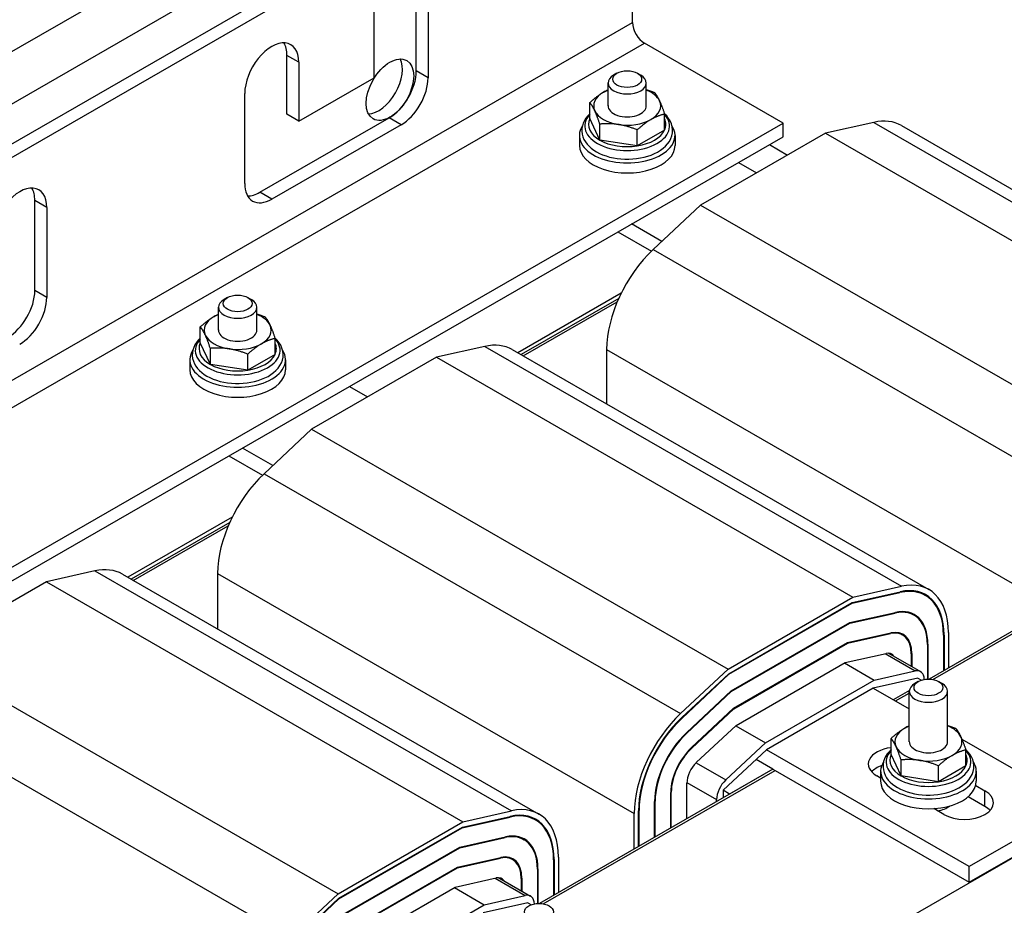
# Model space of a CAD drawing. Units: inches. Extents: x -36 to 74, y 11 to 106.
# Drawn here: x -31 to -25, y 95 to 101 of the extents above; entities that cross this region are included whole.
import ezdxf

# ---------------------------------------------------------------- set-up
doc = ezdxf.new("R2010")
doc.units = ezdxf.units.IN
doc.header["$MEASUREMENT"] = 0

msp = doc.modelspace()

# ---------------------------------------------------------------- linework, layer by layer
at = {"color": 7}
for p, q in [((-24.1541, 104.5544), (-35.8036, 97.846)), ((-24.0062, 104.2982), (-35.6557, 97.5897)), ((-27.1007, 100.7107), (-27.1007, 102.166)), ((-28.5149, 100.3947), (-28.5149, 101.4412)), ((-28.4372, 101.3964), (-28.4372, 100.3499)), ((-31.8525, 99.5192), (-28.8685, 101.2376)), ((-28.7907, 101.1928), (-31.7747, 99.4744)), ((-28.7907, 100.3507), (-28.7907, 101.1928)), ((-33.4647, 97.046), (-27.1007, 100.7107)), ((-33.3869, 96.9113), (-27.0229, 100.576)), ((-26.1178, 100.0548), (-27.0229, 100.576)), ((-29.3599, 100.1125), (-29.3599, 100.4967)), ((-29.2821, 100.452), (-29.3599, 100.4967)), ((-29.2821, 100.452), (-29.2821, 100.0677)), ((-28.4372, 100.3499), (-28.5149, 100.3947)), ((-29.2821, 100.0677), (-28.7907, 100.3507)), ((-27.203, 100.3798), (-27.2248, 100.3671)), ((-27.0691, 100.3798), (-27.0473, 100.3671)), ((-27.2611, 100.1665), (-27.2611, 100.3164)), ((-27.0111, 100.1665), (-27.0111, 100.3164)), ((-29.6357, 99.6597), (-29.6357, 100.2484)), ((-27.3803, 100.0837), (-27.3803, 100.1883)), ((-29.5367, 99.6019), (-28.6917, 100.0885)), ((-29.2821, 100.0677), (-29.3599, 100.1125)), ((-28.6139, 100.0437), (-28.6917, 100.0885)), ((-27.3149, 99.9431), (-27.3803, 100.0837)), ((-26.8918, 100.0083), (-26.8918, 100.1129)), ((-32.4818, 96.3901), (-26.1178, 100.0548)), ((-28.6139, 100.0437), (-29.4589, 99.5571)), ((-27.3149, 99.9431), (-27.3149, 100.0476)), ((-27.0706, 99.9054), (-27.0706, 100.0099)), ((-26.8918, 100.0083), (-27.0706, 99.9054)), ((-26.1178, 99.9649), (-26.1178, 100.0548)), ((-25.524, 100.059), (-25.8405, 99.9877)), ((-25.524, 100.059), (-22.8016, 98.4913)), ((-25.3442, 100.0382), (-22.6218, 98.4705)), ((-32.4818, 96.3001), (-26.1178, 99.9649)), ((-27.4486, 99.9736), (-27.4486, 99.9082)), ((-27.0706, 99.9054), (-27.3149, 99.9431)), ((-26.8236, 99.9736), (-26.8236, 99.9082)), ((-25.8405, 99.9877), (-26.6567, 99.5177)), ((-25.8405, 99.9877), (-23.1182, 98.42)), ((-26.2066, 99.9138), (-26.0878, 99.8454)), ((-26.4091, 99.7971), (-26.2903, 99.7287)), ((-29.4589, 99.5571), (-29.5367, 99.6019)), ((-31.0075, 98.9593), (-31.0075, 99.548)), ((-30.9297, 99.5032), (-31.0075, 99.548)), ((-30.9297, 99.5032), (-30.9297, 98.9146)), ((-26.6567, 99.5177), (-26.9666, 99.2273)), ((-26.6567, 99.5177), (-23.9343, 97.95)), ((-26.9096, 99.2807), (-27.1078, 99.3948)), ((-27.1965, 99.3437), (-26.9771, 99.2173)), ((-26.9666, 99.2273), (-24.2443, 97.6596)), ((-30.9297, 98.9146), (-31.0075, 98.9593)), ((-29.7486, 98.9139), (-29.7704, 98.9012)), ((-29.6147, 98.9139), (-29.5929, 98.9012)), ((-27.1752, 98.9426), (-27.8512, 98.5533)), ((-27.1912, 98.9088), (-27.8299, 98.541)), ((-29.8067, 98.7006), (-29.8067, 98.8505)), ((-29.5567, 98.7006), (-29.5567, 98.8505)), ((-27.8157, 98.5329), (-27.2007, 98.8871)), ((-29.9259, 98.6178), (-29.9259, 98.7224)), ((-29.8605, 98.4772), (-29.9259, 98.6178)), ((-29.4374, 98.5424), (-29.4374, 98.647)), ((-28.0667, 98.5947), (-28.3833, 98.5234)), ((-28.0667, 98.5947), (-25.3443, 97.027)), ((-29.8605, 98.4772), (-29.8605, 98.5817)), ((-29.6162, 98.4395), (-29.6162, 98.544)), ((-29.4374, 98.5424), (-29.6162, 98.4395)), ((-28.3833, 98.5234), (-29.1995, 98.0534)), ((-28.3833, 98.5234), (-25.6609, 96.9557)), ((-27.887, 98.5739), (-25.1646, 97.0062)), ((-27.2703, 98.5748), (-24.5479, 97.0071)), ((-27.2703, 98.5748), (-27.2703, 98.2188)), ((-29.9942, 98.5077), (-29.9942, 98.4423)), ((-29.6162, 98.4395), (-29.8605, 98.4772)), ((-29.3692, 98.5077), (-29.3692, 98.4423)), ((-28.9519, 98.3329), (-28.8331, 98.2644)), ((-29.1995, 98.0534), (-29.5094, 97.763)), ((-29.1995, 98.0534), (-26.4771, 96.4857)), ((-29.7393, 97.8794), (-29.5198, 97.7531)), ((-29.4524, 97.8164), (-29.6506, 97.9305)), ((-29.5094, 97.763), (-26.787, 96.1953)), ((-29.718, 97.4783), (-30.3996, 97.0857)), ((-29.7339, 97.4446), (-30.3783, 97.0735)), ((-30.3642, 97.0653), (-29.7434, 97.4228)), ((-23.6414, 97.2965), (-25.1632, 96.4201)), ((-25.1391, 96.4177), (-23.6273, 97.2883)), ((-25.1391, 96.4177), (-23.6273, 97.2883)), ((-30.6151, 97.1271), (-30.9317, 97.0559)), ((-30.6151, 97.1271), (-27.8928, 95.5594)), ((-30.4354, 97.1064), (-27.713, 95.5386)), ((-29.8131, 97.1106), (-27.0907, 95.5429)), ((-29.8131, 97.1106), (-29.8131, 96.748)), ((-21.3645, 97.1254), (-27.7285, 93.4607)), ((-30.9317, 97.0559), (-31.7479, 96.5859)), ((-30.9317, 97.0559), (-28.2094, 95.4882)), ((-25.6657, 96.9162), (-25.3536, 96.9864)), ((-25.6651, 96.9206), (-25.3526, 96.991)), ((-25.6609, 96.9557), (-25.3443, 97.027)), ((-25.3589, 96.9895), (-25.3536, 96.9864)), ((-25.2249, 96.989), (-25.1871, 96.9672)), ((-26.4771, 96.4857), (-25.6609, 96.9557)), ((-26.4728, 96.4555), (-25.6651, 96.9206)), ((-26.4722, 96.4517), (-25.6657, 96.9162)), ((-25.6692, 96.9183), (-25.6657, 96.9162)), ((-25.6813, 96.7854), (-25.3842, 96.8523)), ((-25.6808, 96.7898), (-25.3832, 96.8568)), ((-25.3895, 96.8553), (-25.3842, 96.8523)), ((-25.2939, 96.8568), (-25.2614, 96.8381)), ((-26.4567, 96.343), (-25.6808, 96.7898)), ((-26.4562, 96.3392), (-25.6813, 96.7854)), ((-25.6848, 96.7875), (-25.6813, 96.7854)), ((-25.6969, 96.6546), (-25.4148, 96.7181)), ((-25.6964, 96.659), (-25.4137, 96.7226)), ((-25.4201, 96.7212), (-25.4148, 96.7181)), ((-25.3619, 96.724), (-25.3358, 96.7089)), ((-25.0373, 96.725), (-25.0373, 96.4927)), ((-26.4406, 96.2304), (-25.6964, 96.659)), ((-26.4401, 96.2266), (-25.6969, 96.6546)), ((-25.7005, 96.6566), (-25.6969, 96.6546)), ((-25.0691, 96.7108), (-25.0655, 96.7087)), ((-25.0691, 96.7067), (-25.0691, 96.4743)), ((-25.0655, 96.7087), (-25.0655, 96.4764)), ((-25.4277, 96.5899), (-25.2192, 96.4699)), ((-25.2798, 96.5895), (-25.2763, 96.5874)), ((-25.1745, 96.6501), (-25.1709, 96.6481)), ((-25.1744, 96.646), (-25.1744, 96.42)), ((-25.1709, 96.6481), (-25.1709, 96.4201)), ((-31.7479, 96.5859), (-29.0255, 95.0182)), ((-26.4245, 96.1179), (-25.712, 96.5282)), ((-25.7161, 96.5258), (-25.5216, 96.4138)), ((-25.712, 96.5282), (-25.4443, 96.5884)), ((-25.4507, 96.587), (-25.2544, 96.474)), ((-25.2798, 96.5854), (-25.2798, 96.5048)), ((-25.2763, 96.5874), (-25.2763, 96.5027)), ((-26.787, 96.1953), (-26.4771, 96.4857)), ((-25.5216, 96.4138), (-25.2544, 96.474)), ((-26.7786, 96.1689), (-26.4728, 96.4555)), ((-26.7775, 96.1656), (-26.4722, 96.4517)), ((-26.4751, 96.4534), (-26.4722, 96.4517)), ((-26.2331, 96.0041), (-25.5216, 96.4138)), ((-25.2367, 96.4267), (-25.5279, 96.3612)), ((-25.2342, 96.4041), (-25.256, 96.3915)), ((-25.2367, 96.4267), (-25.2133, 96.4133)), ((-25.1003, 96.4041), (-25.0785, 96.3915)), ((-26.7472, 96.0708), (-26.4567, 96.343)), ((-26.7461, 96.0675), (-26.4562, 96.3392)), ((-26.459, 96.3408), (-26.4562, 96.3392)), ((-25.5279, 96.3612), (-26.2266, 95.9588)), ((-25.5279, 96.3612), (-25.2922, 96.2254)), ((-25.2919, 96.346), (-25.3968, 96.2856)), ((-25.2919, 96.346), (-25.3968, 96.2856)), ((-25.2922, 96.011), (-25.2922, 96.3408)), ((-25.0422, 96.011), (-25.0422, 96.3408)), ((-32.0578, 96.2955), (-29.3354, 94.7278)), ((-25.3826, 96.2775), (-25.2922, 96.3295)), ((-25.3826, 96.2775), (-25.2922, 96.3295)), ((-26.7157, 95.9726), (-26.4406, 96.2304)), ((-26.7147, 95.9693), (-26.4401, 96.2266)), ((-26.4429, 96.2283), (-26.4401, 96.2266)), ((-26.7804, 96.1673), (-26.7775, 96.1656)), ((-26.6843, 95.8744), (-26.4245, 96.1179)), ((-26.4268, 96.1157), (-26.2331, 96.0041)), ((-26.7489, 96.0691), (-26.7461, 96.0675)), ((-25.4115, 95.9282), (-25.4115, 96.0327)), ((-24.9486, 96.0275), (-24.2021, 95.5977)), ((-26.7175, 95.9709), (-26.7147, 95.9693)), ((-26.2266, 95.9588), (-26.5095, 95.6937)), ((-26.4923, 95.7612), (-26.2331, 96.0041)), ((-24.9008, 95.1953), (-26.2266, 95.9588)), ((-24.923, 95.8528), (-24.923, 95.9574)), ((-26.1842, 95.8322), (-26.2942, 95.8955)), ((-25.3461, 95.7875), (-25.4115, 95.9282)), ((-25.3461, 95.7875), (-25.3461, 95.8921)), ((-26.1842, 95.8322), (-27.7088, 94.9542)), ((-27.6847, 94.9518), (-26.17, 95.824)), ((-27.6847, 94.9518), (-26.17, 95.824)), ((-26.6861, 95.8727), (-26.4923, 95.7612)), ((-26.1842, 95.8322), (-26.467, 95.6693)), ((-26.1842, 95.8322), (-24.9008, 95.0931)), ((-25.4797, 95.8181), (-25.4797, 95.7527)), ((-25.1018, 95.7499), (-25.1018, 95.8544)), ((-24.923, 95.8528), (-25.1018, 95.7499)), ((-24.8547, 95.8181), (-24.8547, 95.7527)), ((-25.4797, 95.7735), (-25.505, 95.788)), ((-25.1018, 95.7499), (-25.3461, 95.7875)), ((-26.7463, 95.7452), (-26.5519, 95.6332)), ((-26.7463, 95.5085), (-26.7463, 95.7412)), ((-26.5095, 95.6937), (-26.5095, 95.6449)), ((-26.467, 95.6693), (-26.5095, 95.6937)), ((-24.8584, 95.7252), (-24.7979, 95.6903)), ((-24.7979, 95.5881), (-24.7979, 95.6903)), ((-26.8517, 95.6845), (-26.8482, 95.6825)), ((-26.8517, 95.4478), (-26.8517, 95.6805)), ((-26.8482, 95.4498), (-26.8482, 95.6825)), ((-26.5519, 95.6204), (-26.5519, 95.6332)), ((-24.7979, 95.5881), (-24.9085, 95.6518)), ((-27.0624, 95.5632), (-27.0589, 95.5612)), ((-27.0589, 95.3285), (-27.0589, 95.5612)), ((-26.9571, 95.3871), (-26.9571, 95.6198)), ((-26.957, 95.6239), (-26.9535, 95.6218)), ((-26.9535, 95.3892), (-26.9535, 95.6218)), ((-25.0666, 95.5356), (-25.133, 95.5738)), ((-25.0422, 95.5825), (-25.0422, 95.5878)), ((-24.2021, 95.5977), (-24.9008, 95.1953)), ((-28.2141, 95.4487), (-27.902, 95.5189)), ((-28.2135, 95.4531), (-27.901, 95.5234)), ((-28.2094, 95.4882), (-27.8928, 95.5594)), ((-27.9073, 95.522), (-27.902, 95.5189)), ((-27.7733, 95.5214), (-27.7355, 95.4997)), ((-27.0907, 95.3102), (-27.0907, 95.5429)), ((-27.0624, 95.3265), (-27.0624, 95.5591)), ((-24.9008, 95.0931), (-24.2021, 95.4955)), ((-29.0255, 95.0182), (-28.2094, 95.4882)), ((-29.0212, 94.988), (-28.2135, 95.4531)), ((-29.0207, 94.9842), (-28.2141, 95.4487)), ((-28.2176, 95.4507), (-28.2141, 95.4487)), ((-28.2297, 95.3179), (-27.9326, 95.3847)), ((-28.2292, 95.3223), (-27.9316, 95.3892)), ((-27.9379, 95.3878), (-27.9326, 95.3847)), ((-27.8423, 95.3892), (-27.8098, 95.3705)), ((-29.0051, 94.8754), (-28.2292, 95.3223)), ((-29.0046, 94.8717), (-28.2297, 95.3179)), ((-28.2333, 95.3199), (-28.2297, 95.3179)), ((-28.2453, 95.1871), (-27.9632, 95.2505)), ((-28.2448, 95.1915), (-27.9622, 95.2551)), ((-27.9685, 95.2536), (-27.9632, 95.2505)), ((-27.9103, 95.2564), (-27.8842, 95.2414)), ((-27.6175, 95.2433), (-27.614, 95.2412)), ((-27.6175, 95.2392), (-27.6175, 95.0068)), ((-27.614, 95.2412), (-27.614, 95.0088)), ((-27.5857, 95.2575), (-27.5857, 95.0251)), ((-28.989, 94.7629), (-28.2448, 95.1915)), ((-28.9885, 94.7591), (-28.2453, 95.1871)), ((-28.2489, 95.1891), (-28.2453, 95.1871)), ((-27.7229, 95.1826), (-27.7193, 95.1805)), ((-27.7229, 95.1785), (-27.7229, 94.954)), ((-27.7193, 95.1805), (-27.7193, 94.9541)), ((-24.9008, 95.0931), (-24.9008, 95.1953)), ((-28.2605, 95.0606), (-27.9928, 95.1209)), ((-27.9991, 95.1194), (-27.8029, 95.0064)), ((-27.9761, 95.1224), (-27.7676, 95.0023)), ((-27.8282, 95.1219), (-27.8247, 95.1199)), ((-27.8282, 95.1178), (-27.8282, 95.0372)), ((-27.8247, 95.1199), (-27.8247, 95.0352)), ((-28.973, 94.6503), (-28.2605, 95.0606)), ((-28.2645, 95.0583), (-28.0701, 94.9463)), ((-29.3354, 94.7278), (-29.0255, 95.0182)), ((-29.327, 94.7014), (-29.0212, 94.988)), ((-29.3259, 94.6981), (-29.0207, 94.9842)), ((-29.0235, 94.9858), (-29.0207, 94.9842)), ((-28.0701, 94.9463), (-27.8029, 95.0064)), ((-28.7815, 94.5366), (-28.0701, 94.9463)), ((-27.7851, 94.9592), (-28.0764, 94.8936)), ((-27.7851, 94.9592), (-27.7625, 94.9461))]:
    msp.add_line(p, q, dxfattribs=at)
at = {"color": 7, "flags": 128}
for points in [[(-27.2909, 100.2557), (-27.2897, 100.2565), (-27.2884, 100.2572), (-27.2872, 100.2579), (-27.286, 100.2586), (-27.2847, 100.2592), (-27.2835, 100.2599), (-27.2822, 100.2606), (-27.281, 100.2613), (-27.2797, 100.2619), (-27.2785, 100.2626), (-27.2773, 100.2632), (-27.276, 100.2639), (-27.2748, 100.2645), (-27.2735, 100.2651), (-27.2723, 100.2657), (-27.271, 100.2663), (-27.2698, 100.267), (-27.2686, 100.2676), (-27.2673, 100.2681), (-27.2661, 100.2687), (-27.2648, 100.2693), (-27.2636, 100.2699), (-27.2623, 100.2705), (-27.2611, 100.271)], [(-27.0111, 100.2726), (-27.0089, 100.2719), (-27.0068, 100.2713), (-27.0047, 100.2706), (-27.0025, 100.2699), (-27.0003, 100.2692), (-26.9982, 100.2685), (-26.996, 100.2678), (-26.9938, 100.267), (-26.9916, 100.2663), (-26.9894, 100.2655), (-26.9872, 100.2648), (-26.9849, 100.264), (-26.9827, 100.2632), (-26.9804, 100.2624), (-26.9782, 100.2615), (-26.9759, 100.2607), (-26.9736, 100.2599), (-26.9713, 100.259), (-26.969, 100.2581), (-26.9667, 100.2572), (-26.9644, 100.2563), (-26.962, 100.2554), (-26.9596, 100.2545), (-26.9573, 100.2535)], [(-27.3803, 100.1883), (-27.3762, 100.192), (-27.3722, 100.1956), (-27.3682, 100.1991), (-27.3642, 100.2026), (-27.3603, 100.2059), (-27.3564, 100.2091), (-27.3526, 100.2123), (-27.3488, 100.2154), (-27.3451, 100.2184), (-27.3414, 100.2214), (-27.3377, 100.2242), (-27.334, 100.227), (-27.3304, 100.2297), (-27.3267, 100.2324), (-27.3231, 100.235), (-27.3195, 100.2375), (-27.3159, 100.24), (-27.3124, 100.2424), (-27.3088, 100.2448), (-27.3052, 100.2471), (-27.3017, 100.2493), (-27.2981, 100.2515), (-27.2945, 100.2537), (-27.2909, 100.2557)], [(-26.9573, 100.2535), (-26.9558, 100.2517), (-26.9543, 100.2498), (-26.9528, 100.2478), (-26.9514, 100.2459), (-26.9499, 100.2439), (-26.9485, 100.2419), (-26.9471, 100.2398), (-26.9457, 100.2378), (-26.9444, 100.2357), (-26.943, 100.2335), (-26.9416, 100.2314), (-26.9403, 100.2292), (-26.939, 100.2269), (-26.9376, 100.2246), (-26.9363, 100.2223), (-26.935, 100.22), (-26.9337, 100.2175), (-26.9324, 100.2151), (-26.9311, 100.2126), (-26.9298, 100.21), (-26.9285, 100.2074), (-26.9272, 100.2047), (-26.9259, 100.202), (-26.9245, 100.1992)], [(-26.9245, 100.1992), (-26.9232, 100.1964), (-26.9219, 100.1935), (-26.9206, 100.1905), (-26.9193, 100.1875), (-26.918, 100.1845), (-26.9167, 100.1814), (-26.9154, 100.1782), (-26.9141, 100.175), (-26.9128, 100.1717), (-26.9114, 100.1683), (-26.9101, 100.1649), (-26.9088, 100.1614), (-26.9074, 100.1578), (-26.9061, 100.1542), (-26.9047, 100.1505), (-26.9033, 100.1467), (-26.902, 100.1428), (-26.9006, 100.1388), (-26.8992, 100.1347), (-26.8977, 100.1306), (-26.8963, 100.1263), (-26.8948, 100.1219), (-26.8933, 100.1175), (-26.8918, 100.1129)], [(-27.3476, 100.1339), (-27.3489, 100.1367), (-27.3502, 100.1394), (-27.3515, 100.1421), (-27.3529, 100.1447), (-27.3542, 100.1473), (-27.3555, 100.1498), (-27.3568, 100.1523), (-27.3581, 100.1547), (-27.3594, 100.157), (-27.3607, 100.1594), (-27.362, 100.1616), (-27.3634, 100.1639), (-27.3647, 100.1661), (-27.3661, 100.1683), (-27.3674, 100.1704), (-27.3688, 100.1725), (-27.3702, 100.1746), (-27.3716, 100.1766), (-27.373, 100.1786), (-27.3744, 100.1806), (-27.3759, 100.1825), (-27.3774, 100.1845), (-27.3788, 100.1864), (-27.3803, 100.1883)], [(-27.3149, 100.0476), (-27.3164, 100.0522), (-27.3179, 100.0567), (-27.3193, 100.061), (-27.3208, 100.0653), (-27.3222, 100.0695), (-27.3236, 100.0735), (-27.325, 100.0775), (-27.3264, 100.0814), (-27.3278, 100.0852), (-27.3292, 100.0889), (-27.3305, 100.0926), (-27.3319, 100.0961), (-27.3332, 100.0996), (-27.3345, 100.103), (-27.3358, 100.1064), (-27.3372, 100.1097), (-27.3385, 100.1129), (-27.3398, 100.1161), (-27.3411, 100.1192), (-27.3424, 100.1222), (-27.3437, 100.1252), (-27.345, 100.1282), (-27.3463, 100.1311), (-27.3476, 100.1339)], [(-27.3803, 100.1149), (-27.3939, 100.1013), (-27.4058, 100.0866), (-27.4158, 100.071), (-27.4237, 100.0543), (-27.4293, 100.0368), (-27.4324, 100.0188), (-27.4329, 100.0005), (-27.4308, 99.9823), (-27.426, 99.9646), (-27.4189, 99.9476), (-27.4096, 99.9316), (-27.3984, 99.9166), (-27.3854, 99.9026), (-27.3709, 99.8897), (-27.355, 99.8778), (-27.3378, 99.867)], [(-27.3378, 99.867), (-27.3177, 99.8565), (-27.2965, 99.8472), (-27.2741, 99.8392), (-27.2508, 99.8324), (-27.2267, 99.827), (-27.2019, 99.8229), (-27.1767, 99.82), (-27.1512, 99.8186), (-27.1257, 99.8184), (-27.1001, 99.8197), (-27.0749, 99.8222), (-27.05, 99.8261), (-27.0258, 99.8313), (-27.0023, 99.8378), (-26.9798, 99.8456), (-26.9583, 99.8547), (-26.938, 99.865), (-26.9191, 99.8765), (-26.9017, 99.8893), (-26.886, 99.9033), (-26.8721, 99.9186), (-26.8603, 99.935), (-26.8509, 99.9527), (-26.844, 99.9715), (-26.84, 99.9909), (-26.8392, 100.0008), (-26.8392, 100.0107), (-26.8414, 100.0305), (-26.8467, 100.0496), (-26.8547, 100.0679), (-26.8653, 100.0851), (-26.878, 100.101), (-26.8928, 100.1157)], [(-26.9812, 100.0774), (-26.9848, 100.0753), (-26.9884, 100.0732), (-26.992, 100.071), (-26.9955, 100.0687), (-26.9991, 100.0664), (-27.0027, 100.0641), (-27.0062, 100.0616), (-27.0098, 100.0592), (-27.0134, 100.0566), (-27.017, 100.0541), (-27.0206, 100.0514), (-27.0243, 100.0487), (-27.028, 100.0459), (-27.0317, 100.043), (-27.0354, 100.0401), (-27.0391, 100.0371), (-27.0429, 100.034), (-27.0467, 100.0308), (-27.0506, 100.0275), (-27.0545, 100.0242), (-27.0585, 100.0208), (-27.0625, 100.0173), (-27.0665, 100.0136), (-27.0706, 100.0099)], [(-26.8918, 100.1129), (-26.8959, 100.1119), (-26.9, 100.1108), (-26.904, 100.1097), (-26.9079, 100.1086), (-26.9119, 100.1074), (-26.9157, 100.1062), (-26.9195, 100.105), (-26.9233, 100.1037), (-26.9271, 100.1024), (-26.9308, 100.1011), (-26.9345, 100.0997), (-26.9382, 100.0983), (-26.9418, 100.0968), (-26.9454, 100.0953), (-26.949, 100.0937), (-26.9526, 100.0921), (-26.9562, 100.0905), (-26.9598, 100.0887), (-26.9634, 100.087), (-26.9669, 100.0852), (-26.9705, 100.0833), (-26.9741, 100.0814), (-26.9776, 100.0794), (-26.9812, 100.0774)], [(-27.1928, 100.0448), (-27.1977, 100.0455), (-27.2025, 100.0461), (-27.2074, 100.0468), (-27.2123, 100.0473), (-27.2172, 100.0478), (-27.222, 100.0483), (-27.2269, 100.0487), (-27.2318, 100.049), (-27.2367, 100.0493), (-27.2417, 100.0496), (-27.2466, 100.0498), (-27.2516, 100.0499), (-27.2566, 100.05), (-27.2616, 100.05), (-27.2667, 100.05), (-27.2719, 100.05), (-27.277, 100.0499), (-27.2822, 100.0497), (-27.2875, 100.0495), (-27.2929, 100.0492), (-27.2983, 100.0489), (-27.3037, 100.0485), (-27.3093, 100.0481), (-27.3149, 100.0476)], [(-27.0706, 100.0099), (-27.0763, 100.0121), (-27.0818, 100.0143), (-27.0873, 100.0163), (-27.0927, 100.0183), (-27.098, 100.0202), (-27.1033, 100.0221), (-27.1085, 100.0238), (-27.1137, 100.0256), (-27.1188, 100.0272), (-27.1239, 100.0288), (-27.1289, 100.0303), (-27.1339, 100.0317), (-27.1389, 100.0331), (-27.1439, 100.0345), (-27.1488, 100.0358), (-27.1537, 100.037), (-27.1586, 100.0381), (-27.1635, 100.0392), (-27.1684, 100.0403), (-27.1732, 100.0413), (-27.1781, 100.0422), (-27.183, 100.0431), (-27.1879, 100.044), (-27.1928, 100.0448)], [(-29.9259, 98.7224), (-29.9218, 98.7261), (-29.9178, 98.7297), (-29.9138, 98.7332), (-29.9098, 98.7367), (-29.9059, 98.74), (-29.902, 98.7432), (-29.8982, 98.7464), (-29.8944, 98.7495), (-29.8907, 98.7525), (-29.8869, 98.7555), (-29.8833, 98.7583), (-29.8796, 98.7611), (-29.8759, 98.7638), (-29.8723, 98.7665), (-29.8687, 98.7691), (-29.8651, 98.7716), (-29.8615, 98.7741), (-29.858, 98.7765), (-29.8544, 98.7789), (-29.8508, 98.7812), (-29.8473, 98.7834), (-29.8437, 98.7856), (-29.8401, 98.7877), (-29.8365, 98.7898)], [(-29.8365, 98.7898), (-29.8353, 98.7906), (-29.834, 98.7913), (-29.8328, 98.792), (-29.8315, 98.7927), (-29.8303, 98.7933), (-29.829, 98.794), (-29.8278, 98.7947), (-29.8266, 98.7954), (-29.8253, 98.796), (-29.8241, 98.7967), (-29.8228, 98.7973), (-29.8216, 98.798), (-29.8204, 98.7986), (-29.8191, 98.7992), (-29.8179, 98.7998), (-29.8166, 98.8004), (-29.8154, 98.801), (-29.8141, 98.8016), (-29.8129, 98.8022), (-29.8117, 98.8028), (-29.8104, 98.8034), (-29.8092, 98.804), (-29.8079, 98.8046), (-29.8067, 98.8051)], [(-29.5567, 98.8067), (-29.5545, 98.806), (-29.5524, 98.8054), (-29.5502, 98.8047), (-29.5481, 98.804), (-29.5459, 98.8033), (-29.5437, 98.8026), (-29.5416, 98.8019), (-29.5394, 98.8011), (-29.5372, 98.8004), (-29.535, 98.7996), (-29.5327, 98.7988), (-29.5305, 98.7981), (-29.5283, 98.7973), (-29.526, 98.7965), (-29.5238, 98.7956), (-29.5215, 98.7948), (-29.5192, 98.794), (-29.5169, 98.7931), (-29.5146, 98.7922), (-29.5123, 98.7913), (-29.5099, 98.7904), (-29.5076, 98.7895), (-29.5052, 98.7886), (-29.5029, 98.7876)], [(-29.5029, 98.7876), (-29.5013, 98.7858), (-29.4999, 98.7838), (-29.4984, 98.7819), (-29.4969, 98.78), (-29.4955, 98.778), (-29.4941, 98.776), (-29.4927, 98.7739), (-29.4913, 98.7719), (-29.4899, 98.7698), (-29.4886, 98.7676), (-29.4872, 98.7655), (-29.4859, 98.7633), (-29.4846, 98.761), (-29.4832, 98.7587), (-29.4819, 98.7564), (-29.4806, 98.754), (-29.4793, 98.7516), (-29.478, 98.7492), (-29.4767, 98.7467), (-29.4754, 98.7441), (-29.4741, 98.7415), (-29.4727, 98.7388), (-29.4714, 98.7361), (-29.4701, 98.7333)], [(-29.8932, 98.668), (-29.8945, 98.6708), (-29.8958, 98.6735), (-29.8971, 98.6762), (-29.8984, 98.6788), (-29.8997, 98.6814), (-29.901, 98.6839), (-29.9024, 98.6864), (-29.9037, 98.6888), (-29.905, 98.6911), (-29.9063, 98.6935), (-29.9076, 98.6957), (-29.909, 98.698), (-29.9103, 98.7002), (-29.9117, 98.7023), (-29.913, 98.7045), (-29.9144, 98.7066), (-29.9158, 98.7086), (-29.9172, 98.7107), (-29.9186, 98.7127), (-29.92, 98.7147), (-29.9215, 98.7166), (-29.9229, 98.7186), (-29.9244, 98.7205), (-29.9259, 98.7224)], [(-29.4701, 98.7333), (-29.4688, 98.7305), (-29.4675, 98.7276), (-29.4662, 98.7246), (-29.4649, 98.7216), (-29.4636, 98.7186), (-29.4623, 98.7155), (-29.461, 98.7123), (-29.4597, 98.7091), (-29.4583, 98.7058), (-29.457, 98.7024), (-29.4557, 98.699), (-29.4544, 98.6955), (-29.453, 98.6919), (-29.4517, 98.6883), (-29.4503, 98.6846), (-29.4489, 98.6808), (-29.4475, 98.6769), (-29.4461, 98.6729), (-29.4447, 98.6688), (-29.4433, 98.6647), (-29.4419, 98.6604), (-29.4404, 98.656), (-29.4389, 98.6516), (-29.4374, 98.647)], [(-29.9259, 98.649), (-29.9395, 98.6354), (-29.9513, 98.6207), (-29.9613, 98.6051), (-29.9693, 98.5884), (-29.9749, 98.5709), (-29.978, 98.5529), (-29.9785, 98.5346), (-29.9763, 98.5164), (-29.9716, 98.4987), (-29.9645, 98.4817), (-29.9552, 98.4657), (-29.944, 98.4507), (-29.931, 98.4367), (-29.9165, 98.4238), (-29.9006, 98.4119), (-29.8834, 98.4011)], [(-29.8605, 98.5817), (-29.862, 98.5863), (-29.8635, 98.5908), (-29.8649, 98.5951), (-29.8664, 98.5994), (-29.8678, 98.6036), (-29.8692, 98.6076), (-29.8706, 98.6116), (-29.872, 98.6155), (-29.8734, 98.6193), (-29.8747, 98.623), (-29.8761, 98.6267), (-29.8774, 98.6302), (-29.8788, 98.6337), (-29.8801, 98.6371), (-29.8814, 98.6405), (-29.8827, 98.6438), (-29.884, 98.647), (-29.8854, 98.6502), (-29.8867, 98.6533), (-29.888, 98.6563), (-29.8893, 98.6593), (-29.8906, 98.6623), (-29.8919, 98.6652), (-29.8932, 98.668)], [(-29.8834, 98.4011), (-29.8633, 98.3906), (-29.8421, 98.3813), (-29.8197, 98.3733), (-29.7964, 98.3665), (-29.7723, 98.3611), (-29.7475, 98.3569), (-29.7223, 98.3541), (-29.6968, 98.3527), (-29.6712, 98.3525), (-29.6457, 98.3538), (-29.6205, 98.3563), (-29.5956, 98.3602), (-29.5714, 98.3654), (-29.5479, 98.3719), (-29.5253, 98.3797), (-29.5039, 98.3888), (-29.4836, 98.3991), (-29.4647, 98.4106), (-29.4473, 98.4234), (-29.4316, 98.4374), (-29.4177, 98.4526), (-29.4059, 98.4691), (-29.3964, 98.4868), (-29.3896, 98.5056), (-29.3856, 98.525), (-29.3848, 98.5349), (-29.3847, 98.5448), (-29.387, 98.5645), (-29.3923, 98.5837), (-29.4003, 98.602), (-29.4109, 98.6192), (-29.4236, 98.6351), (-29.4383, 98.6498)], [(-29.5268, 98.6115), (-29.5304, 98.6094), (-29.534, 98.6073), (-29.5375, 98.6051), (-29.5411, 98.6028), (-29.5447, 98.6005), (-29.5482, 98.5982), (-29.5518, 98.5957), (-29.5554, 98.5933), (-29.559, 98.5907), (-29.5626, 98.5881), (-29.5662, 98.5855), (-29.5699, 98.5828), (-29.5735, 98.58), (-29.5772, 98.5771), (-29.581, 98.5742), (-29.5847, 98.5712), (-29.5885, 98.5681), (-29.5923, 98.5649), (-29.5962, 98.5616), (-29.6001, 98.5583), (-29.604, 98.5549), (-29.608, 98.5513), (-29.6121, 98.5477), (-29.6162, 98.544)], [(-29.4374, 98.647), (-29.4415, 98.646), (-29.4456, 98.6449), (-29.4496, 98.6438), (-29.4535, 98.6427), (-29.4574, 98.6415), (-29.4613, 98.6403), (-29.4651, 98.6391), (-29.4689, 98.6378), (-29.4727, 98.6365), (-29.4764, 98.6352), (-29.4801, 98.6338), (-29.4837, 98.6324), (-29.4874, 98.6309), (-29.491, 98.6294), (-29.4946, 98.6278), (-29.4982, 98.6262), (-29.5018, 98.6245), (-29.5054, 98.6228), (-29.5089, 98.6211), (-29.5125, 98.6193), (-29.5161, 98.6174), (-29.5196, 98.6155), (-29.5232, 98.6135), (-29.5268, 98.6115)], [(-29.7383, 98.5788), (-29.7432, 98.5796), (-29.7481, 98.5802), (-29.753, 98.5809), (-29.7579, 98.5814), (-29.7627, 98.5819), (-29.7676, 98.5824), (-29.7725, 98.5828), (-29.7774, 98.5831), (-29.7823, 98.5834), (-29.7872, 98.5837), (-29.7922, 98.5839), (-29.7972, 98.584), (-29.8022, 98.5841), (-29.8072, 98.5841), (-29.8123, 98.5841), (-29.8174, 98.5841), (-29.8226, 98.5839), (-29.8278, 98.5838), (-29.8331, 98.5836), (-29.8384, 98.5833), (-29.8438, 98.583), (-29.8493, 98.5826), (-29.8549, 98.5822), (-29.8605, 98.5817)], [(-29.6162, 98.544), (-29.6218, 98.5462), (-29.6274, 98.5484), (-29.6328, 98.5504), (-29.6382, 98.5524), (-29.6436, 98.5543), (-29.6489, 98.5562), (-29.6541, 98.5579), (-29.6593, 98.5597), (-29.6644, 98.5613), (-29.6695, 98.5629), (-29.6745, 98.5644), (-29.6795, 98.5658), (-29.6845, 98.5672), (-29.6894, 98.5686), (-29.6944, 98.5699), (-29.6993, 98.5711), (-29.7042, 98.5722), (-29.7091, 98.5733), (-29.7139, 98.5744), (-29.7188, 98.5754), (-29.7237, 98.5763), (-29.7286, 98.5772), (-29.7335, 98.5781), (-29.7383, 98.5788)], [(-25.4115, 96.0327), (-25.4074, 96.0365), (-25.4033, 96.0401), (-25.3993, 96.0436), (-25.3954, 96.047), (-25.3915, 96.0504), (-25.3876, 96.0536), (-25.3838, 96.0568), (-25.38, 96.0599), (-25.3762, 96.0629), (-25.3725, 96.0658), (-25.3688, 96.0687), (-25.3652, 96.0715), (-25.3615, 96.0742), (-25.3579, 96.0769), (-25.3543, 96.0795), (-25.3507, 96.082), (-25.3471, 96.0845), (-25.3435, 96.0869), (-25.34, 96.0892), (-25.3364, 96.0915), (-25.3328, 96.0938), (-25.3293, 96.096), (-25.3257, 96.0981), (-25.3221, 96.1002)], [(-25.3221, 96.1002), (-25.3208, 96.1009), (-25.3196, 96.1016), (-25.3184, 96.1023), (-25.3171, 96.103), (-25.3159, 96.1037), (-25.3146, 96.1044), (-25.3134, 96.1051), (-25.3121, 96.1057), (-25.3109, 96.1064), (-25.3097, 96.1071), (-25.3084, 96.1077), (-25.3072, 96.1083), (-25.3059, 96.109), (-25.3047, 96.1096), (-25.3034, 96.1102), (-25.3022, 96.1108), (-25.301, 96.1114), (-25.2997, 96.112), (-25.2985, 96.1126), (-25.2972, 96.1132), (-25.296, 96.1138), (-25.2947, 96.1144), (-25.2935, 96.1149), (-25.2922, 96.1155)], [(-25.0422, 96.1171), (-25.0401, 96.1164), (-25.038, 96.1157), (-25.0358, 96.1151), (-25.0337, 96.1144), (-25.0315, 96.1137), (-25.0293, 96.113), (-25.0271, 96.1122), (-25.0249, 96.1115), (-25.0227, 96.1108), (-25.0205, 96.11), (-25.0183, 96.1092), (-25.0161, 96.1084), (-25.0139, 96.1077), (-25.0116, 96.1068), (-25.0093, 96.106), (-25.0071, 96.1052), (-25.0048, 96.1043), (-25.0025, 96.1035), (-25.0002, 96.1026), (-24.9979, 96.1017), (-24.9955, 96.1008), (-24.9932, 96.0999), (-24.9908, 96.099), (-24.9884, 96.098)], [(-24.9884, 96.098), (-24.9869, 96.0961), (-24.9854, 96.0942), (-24.984, 96.0923), (-24.9825, 96.0903), (-24.9811, 96.0884), (-24.9797, 96.0864), (-24.9783, 96.0843), (-24.9769, 96.0822), (-24.9755, 96.0801), (-24.9742, 96.078), (-24.9728, 96.0758), (-24.9715, 96.0736), (-24.9701, 96.0714), (-24.9688, 96.0691), (-24.9675, 96.0668), (-24.9662, 96.0644), (-24.9649, 96.062), (-24.9635, 96.0596), (-24.9622, 96.0571), (-24.9609, 96.0545), (-24.9596, 96.0519), (-24.9583, 96.0492), (-24.957, 96.0465), (-24.9557, 96.0437)], [(-25.3788, 95.9784), (-25.3801, 95.9812), (-25.3814, 95.9839), (-25.3827, 95.9866), (-25.384, 95.9892), (-25.3853, 95.9918), (-25.3866, 95.9943), (-25.3879, 95.9967), (-25.3892, 95.9992), (-25.3906, 96.0015), (-25.3919, 96.0038), (-25.3932, 96.0061), (-25.3945, 96.0084), (-25.3959, 96.0106), (-25.3972, 96.0127), (-25.3986, 96.0149), (-25.4, 96.017), (-25.4014, 96.019), (-25.4028, 96.0211), (-25.4042, 96.0231), (-25.4056, 96.0251), (-25.407, 96.027), (-25.4085, 96.0289), (-25.41, 96.0309), (-25.4115, 96.0327)], [(-24.9557, 96.0437), (-24.9544, 96.0408), (-24.9531, 96.0379), (-24.9518, 96.035), (-24.9505, 96.032), (-24.9492, 96.0289), (-24.9479, 96.0258), (-24.9465, 96.0227), (-24.9452, 96.0194), (-24.9439, 96.0162), (-24.9426, 96.0128), (-24.9413, 96.0094), (-24.9399, 96.0059), (-24.9386, 96.0023), (-24.9372, 95.9987), (-24.9359, 95.995), (-24.9345, 95.9911), (-24.9331, 95.9873), (-24.9317, 95.9833), (-24.9303, 95.9792), (-24.9289, 95.9751), (-24.9274, 95.9708), (-24.926, 95.9664), (-24.9245, 95.962), (-24.923, 95.9574)], [(-25.4115, 95.9594), (-25.425, 95.9458), (-25.4369, 95.9311), (-25.4469, 95.9155), (-25.4548, 95.8988), (-25.4605, 95.8813), (-25.4636, 95.8633), (-25.4641, 95.845), (-25.4619, 95.8268), (-25.4572, 95.8091), (-25.45, 95.7921), (-25.4408, 95.7761), (-25.4296, 95.761), (-25.4166, 95.7471), (-25.4021, 95.7341), (-25.3862, 95.7223), (-25.3689, 95.7115)], [(-25.3461, 95.8921), (-25.3476, 95.8967), (-25.349, 95.9011), (-25.3505, 95.9055), (-25.352, 95.9098), (-25.3534, 95.9139), (-25.3548, 95.918), (-25.3562, 95.922), (-25.3576, 95.9259), (-25.359, 95.9297), (-25.3603, 95.9334), (-25.3617, 95.937), (-25.363, 95.9406), (-25.3643, 95.9441), (-25.3657, 95.9475), (-25.367, 95.9509), (-25.3683, 95.9542), (-25.3696, 95.9574), (-25.3709, 95.9606), (-25.3722, 95.9637), (-25.3735, 95.9667), (-25.3748, 95.9697), (-25.3762, 95.9727), (-25.3775, 95.9756), (-25.3788, 95.9784)], [(-25.3689, 95.7115), (-25.3489, 95.701), (-25.3276, 95.6917), (-25.3053, 95.6837), (-25.2819, 95.6769), (-25.2578, 95.6715), (-25.2331, 95.6673), (-25.2079, 95.6645), (-25.1824, 95.663), (-25.1568, 95.6629), (-25.1313, 95.6641), (-25.106, 95.6667), (-25.0812, 95.6706), (-25.057, 95.6758), (-25.0335, 95.6823), (-25.0109, 95.6901), (-24.9894, 95.6992), (-24.9692, 95.7094), (-24.9503, 95.721), (-24.9329, 95.7337), (-24.9171, 95.7478), (-24.9033, 95.763), (-24.8915, 95.7795), (-24.882, 95.7972), (-24.8752, 95.8159), (-24.8712, 95.8354), (-24.8704, 95.8453), (-24.8703, 95.8552), (-24.8726, 95.8749), (-24.8779, 95.8941), (-24.8859, 95.9124), (-24.8964, 95.9296), (-24.9092, 95.9455), (-24.9239, 95.9602)], [(-24.923, 95.9574), (-24.9271, 95.9563), (-24.9311, 95.9553), (-24.9351, 95.9542), (-24.9391, 95.9531), (-24.943, 95.9519), (-24.9469, 95.9507), (-24.9507, 95.9495), (-24.9545, 95.9482), (-24.9582, 95.9469), (-24.962, 95.9456), (-24.9656, 95.9442), (-24.9693, 95.9427), (-24.973, 95.9413), (-24.9766, 95.9398), (-24.9802, 95.9382), (-24.9838, 95.9366), (-24.9874, 95.9349), (-24.9909, 95.9332), (-24.9945, 95.9315), (-24.9981, 95.9297), (-25.0017, 95.9278), (-25.0052, 95.9259), (-25.0088, 95.9239), (-25.0124, 95.9219)], [(-25.2239, 95.8892), (-25.2288, 95.89), (-25.2337, 95.8906), (-25.2386, 95.8912), (-25.2434, 95.8918), (-25.2483, 95.8923), (-25.2532, 95.8928), (-25.2581, 95.8932), (-25.263, 95.8935), (-25.2679, 95.8938), (-25.2728, 95.894), (-25.2778, 95.8942), (-25.2828, 95.8944), (-25.2878, 95.8945), (-25.2928, 95.8945), (-25.2979, 95.8945), (-25.303, 95.8944), (-25.3082, 95.8943), (-25.3134, 95.8942), (-25.3187, 95.894), (-25.324, 95.8937), (-25.3294, 95.8934), (-25.3349, 95.893), (-25.3404, 95.8926), (-25.3461, 95.8921)], [(-25.1018, 95.8544), (-25.1074, 95.8566), (-25.1129, 95.8587), (-25.1184, 95.8608), (-25.1238, 95.8628), (-25.1292, 95.8647), (-25.1344, 95.8666), (-25.1397, 95.8683), (-25.1448, 95.87), (-25.1499, 95.8717), (-25.155, 95.8733), (-25.1601, 95.8748), (-25.1651, 95.8762), (-25.1701, 95.8776), (-25.175, 95.879), (-25.1799, 95.8802), (-25.1849, 95.8815), (-25.1898, 95.8826), (-25.1946, 95.8837), (-25.1995, 95.8848), (-25.2044, 95.8858), (-25.2093, 95.8867), (-25.2141, 95.8876), (-25.219, 95.8884), (-25.2239, 95.8892)], [(-25.0124, 95.9219), (-25.016, 95.9198), (-25.0195, 95.9176), (-25.0231, 95.9154), (-25.0267, 95.9132), (-25.0302, 95.9109), (-25.0338, 95.9085), (-25.0374, 95.9061), (-25.041, 95.9037), (-25.0446, 95.9011), (-25.0482, 95.8985), (-25.0518, 95.8959), (-25.0554, 95.8931), (-25.0591, 95.8904), (-25.0628, 95.8875), (-25.0665, 95.8846), (-25.0703, 95.8815), (-25.0741, 95.8784), (-25.0779, 95.8753), (-25.0818, 95.872), (-25.0857, 95.8687), (-25.0896, 95.8653), (-25.0936, 95.8617), (-25.0977, 95.8581), (-25.1018, 95.8544)]]:
    msp.add_lwpolyline(points, dxfattribs=at)
at = {"color": 7}
for centre, major_axis, ratio, start_param, end_param in [((-27.0229, 100.666), (-0.0549, 0.0953), 0.578093, 0.787332, 2.358128), ((-29.4589, 100.3502), (0.1248, 0.2166), 0.578093, 5.495853, 8.637446), ((-29.5367, 100.3949), (0.1248, 0.2166), 0.578093, 5.495853, 5.967438), ((-28.7609, 100.315), (-0.1098, -0.1906), 0.578093, 0.342188, 2.799405), ((-28.6917, 100.2929), (0.1248, 0.2166), 0.578093, 3.925057, 5.495853), ((-28.6139, 100.2481), (-0.1248, -0.2166), 0.578093, 0.783464, 2.354261), ((-27.1361, 100.3164), (-0.125, 0), 0.575862, 5.501767, 10.206196), ((-27.1361, 100.1666), (-0.219, 0), 0.575862, 5.31984, 5.497787), ((-27.1361, 100.1666), (0.219, 0), 0.575862, 0.261799, 0.963345), ((-27.1361, 100.1666), (-0.219, 0), 0.575862, 5.497787, 6.544985), ((-27.1361, 100.1666), (0.219, 0), 0.575862, 5.497787, 6.544985), ((-27.1361, 100.1666), (-0.219, 0), 0.575862, 0.261799, 1.308997), ((-27.1361, 100.1666), (-0.1251, 0), 0.575862, 6.251369, 9.456594), ((-27.1361, 100.0346), (-0.277, 0), 0.575862, 5.792086, 9.915877), ((-27.1361, 100.046), (-0.2529, 0), 0.575862, 6.021386, 7.068583), ((-27.1361, 100.1666), (0.219, 0), 0.575862, 4.45059, 5.497787), ((-27.1361, 100.046), (0.2529, 0), 0.575862, 6.021386, 6.544985), ((-25.6496, 99.5078), (0.3054, 0.5303), 0.578093, 0, 0.488844), ((-27.1361, 99.9736), (-0.3125, 0), 0.575862, 5.934108, 9.773856), ((-27.1361, 100.046), (0.2529, 0), 0.575862, 4.974188, 6.021386), ((-27.1361, 100.046), (0.2529, 0), 0.575862, 3.926991, 4.974188), ((-27.1361, 99.9082), (-0.3125, 0), 0.575862, 0, 3.141593), ((-31.1065, 99.4014), (0.1248, 0.2166), 0.578093, 5.495853, 8.637446), ((-31.1843, 99.4462), (0.1248, 0.2166), 0.578093, 5.495853, 5.967438), ((-29.4589, 99.7615), (-0.1248, -0.2166), 0.578093, 5.495853, 7.06665), ((-29.5367, 99.8063), (-0.1248, -0.2166), 0.578093, 0.315747, 0.783464), ((-26.8376, 98.824), (-0.3054, -0.5303), 0.578093, 4.227942, 5.495853), ((-31.1843, 98.8575), (0.1248, 0.2166), 0.578093, 3.925057, 5.495853), ((-31.1065, 98.8128), (-0.1248, -0.2166), 0.578093, 0.783464, 2.354261), ((-29.6817, 98.8505), (-0.125, 0), 0.575862, 5.501767, 10.206196), ((-29.6817, 98.7007), (-0.219, 0), 0.575862, 5.497787, 6.544985), ((-29.6817, 98.7007), (-0.219, 0), 0.575862, 5.31984, 5.497787), ((-29.6817, 98.7007), (0.219, 0), 0.575862, 0.261799, 0.963345), ((-29.6817, 98.7007), (0.219, 0), 0.575862, 5.497787, 6.544985), ((-29.6817, 98.7007), (-0.219, 0), 0.575862, 0.261799, 1.308997), ((-29.6817, 98.7007), (-0.1251, 0), 0.575862, 6.251369, 9.456594), ((-29.6817, 98.5687), (-0.277, 0), 0.575862, 5.792086, 9.915877), ((-29.6817, 98.5801), (-0.2529, 0), 0.575862, 6.021386, 7.068583), ((-29.6817, 98.7007), (0.219, 0), 0.575862, 4.45059, 5.497787), ((-29.6817, 98.5801), (0.2529, 0), 0.575862, 6.021386, 6.544985), ((-28.1924, 98.0435), (0.3054, 0.5303), 0.578093, 0, 0.488844), ((-29.6817, 98.5077), (-0.3125, 0), 0.575862, 5.934108, 9.773856), ((-29.6817, 98.5801), (0.2529, 0), 0.575862, 4.974188, 6.021386), ((-29.6817, 98.5801), (0.2529, 0), 0.575862, 3.926991, 4.974188), ((-29.6817, 98.4423), (-0.3125, 0), 0.575862, 0, 3.141593), ((-29.3803, 97.3598), (-0.3054, -0.5303), 0.578093, 4.227942, 5.495853), ((-30.7408, 96.576), (0.3054, 0.5303), 0.578093, 0, 0.488844), ((-25.47, 96.4758), (0.3054, 0.5303), 0.578093, 5.495853, 6.772029), ((-25.47, 96.4758), (0.283, 0.4914), 0.578093, 5.495853, 6.772029), ((-25.47, 96.4758), (0.2854, 0.4957), 0.578093, 5.495853, 6.772029), ((-25.47, 96.4758), (0.2086, 0.3622), 0.578093, 5.495853, 6.772029), ((-25.47, 96.4758), (0.2111, 0.3666), 0.578093, 5.495853, 6.772029), ((-25.47, 96.4758), (0.1342, 0.2331), 0.578093, 5.495853, 6.772029), ((-25.47, 96.4758), (0.1367, 0.2374), 0.578093, 5.495853, 6.772029), ((-25.47, 96.4758), (0.0624, 0.1083), 0.578093, 5.999391, 6.772029), ((-25.2791, 96.3659), (0.0599, 0.104), 0.578093, 5.528229, 6.772029), ((-25.1672, 96.3408), (-0.125, 0), 0.575862, 5.501767, 10.206196), ((-26.6579, 95.7921), (0.3054, 0.5303), 0.578093, 1.086349, 2.354261), ((-26.6579, 95.7921), (0.2854, 0.4957), 0.578093, 1.086349, 2.354261), ((-26.6579, 95.7921), (0.283, 0.4914), 0.578093, 1.086349, 2.354261), ((-25.1672, 96.011), (-0.219, 0), 0.575862, 5.497787, 6.544985), ((-25.1672, 96.011), (-0.219, 0), 0.575862, 5.31984, 5.497787), ((-25.1672, 96.011), (0.219, 0), 0.575862, 0.261799, 0.963345), ((-26.6579, 95.7921), (0.2111, 0.3666), 0.578093, 1.086349, 2.354261), ((-26.6579, 95.7921), (0.2086, 0.3622), 0.578093, 1.086349, 2.354261), ((-25.1672, 96.011), (-0.1251, 0), 0.575862, 6.251369, 9.456594), ((-25.1672, 96.011), (0.219, 0), 0.575862, 5.497787, 6.544985), ((-26.6579, 95.7921), (0.1367, 0.2374), 0.578093, 1.086349, 2.354261), ((-26.6579, 95.7921), (0.1342, 0.2331), 0.578093, 1.086349, 2.354261), ((-25.3706, 95.8654), (-0.19, 0), 0.575862, 4.929308, 7.068583), ((-25.1672, 95.8791), (-0.277, 0), 0.575862, 5.792086, 9.915877), ((-25.1672, 96.011), (-0.219, 0), 0.575862, 0.261799, 1.308997), ((-25.1672, 95.8905), (-0.2529, 0), 0.575862, 6.021386, 7.068583), ((-25.1672, 96.011), (0.219, 0), 0.575862, 4.45059, 5.497787), ((-25.1672, 95.8905), (0.2529, 0), 0.575862, 6.021386, 6.544985), ((-26.6579, 95.7921), (0.0624, 0.1083), 0.578093, 1.086349, 2.354261), ((-25.3706, 95.7632), (-0.19, 0), 0.575862, 5.281271, 5.797285), ((-25.1672, 95.8181), (-0.3125, 0), 0.575862, 5.934108, 9.773856), ((-25.1672, 95.8905), (0.2529, 0), 0.575862, 4.974188, 6.021386), ((-26.467, 95.6821), (0.0599, 0.104), 0.578093, 1.086349, 2.354261), ((-25.1672, 95.8905), (0.2529, 0), 0.575862, 3.926991, 4.974188), ((-25.1672, 95.7527), (-0.3125, 0), 0.575862, 0, 3.141593), ((-24.9322, 95.6129), (0.19, 0), 0.575862, 3.926991, 7.068583), ((-28.0184, 95.0083), (0.2854, 0.4957), 0.578093, 5.495853, 6.772029), ((-28.0184, 95.0083), (0.3054, 0.5303), 0.578093, 5.495853, 6.772029), ((-25.1672, 95.6505), (-0.172, 0), 0.575862, 1.937416, 2.499084), ((-24.9322, 95.5107), (-0.19, 0), 0.575862, 3.627493, 3.926991), ((-28.0184, 95.0083), (0.283, 0.4914), 0.578093, 5.495853, 6.772029), ((-28.0184, 95.0083), (0.2086, 0.3622), 0.578093, 5.495853, 6.772029), ((-28.0184, 95.0083), (0.2111, 0.3666), 0.578093, 5.495853, 6.772029), ((-28.0184, 95.0083), (0.1342, 0.2331), 0.578093, 5.495853, 6.772029), ((-28.0184, 95.0083), (0.1367, 0.2374), 0.578093, 5.495853, 6.772029), ((-28.0184, 95.0083), (0.0624, 0.1083), 0.578093, 5.999391, 6.772029), ((-27.8275, 94.8984), (0.0599, 0.104), 0.578093, 5.539731, 6.772029)]:
    msp.add_ellipse(centre, major_axis=major_axis, ratio=ratio, start_param=start_param, end_param=end_param, dxfattribs=at)
for centre, major_axis, ratio in [((-28.6869, 100.2724), (0.1098, 0.1906), 0.578093), ((-27.1361, 100.3415), (0.0943, 0), 0.575862), ((-29.6817, 98.8756), (0.0943, 0), 0.575862), ((-25.1672, 96.3659), (0.0943, 0), 0.575862), ((-27.7128, 94.9), (0.0943, 0), 0.575862)]:
    msp.add_ellipse(centre, major_axis=major_axis, ratio=ratio, dxfattribs=at)

doc.saveas('drawing.dxf')
